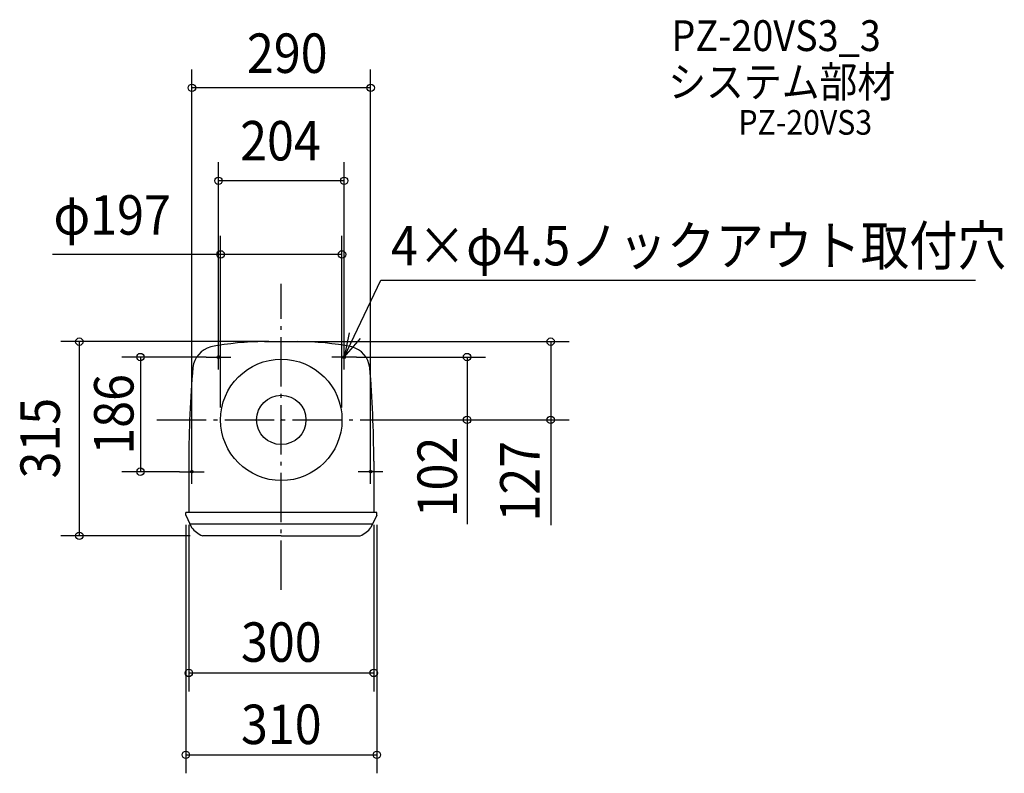
# Model space of a CAD drawing. Extents: x -425 to 1173, y -573 to 649.
import ezdxf
from ezdxf.enums import TextEntityAlignment as Align

# ---------------------------------------------------------------- set-up
doc = ezdxf.new("R2010")
doc.units = 0
doc.header["$LTSCALE"] = 20
doc.header["$PDMODE"] = 3
doc.header["$PDSIZE"] = -2
doc.linetypes.add('DASHDOT', pattern=[5.5, 4, -0.6, 0.3, -0.6])
for name, color, linetype in [('ARRANGE', 1, 'CONTINUOUS'), ('BASIS', 6, 'DASHDOT'), ('DETAIL', 5, 'CONTINUOUS'), ('ETC', 61, 'CONTINUOUS'), ('FIX', 11, 'CONTINUOUS'), ('NOTE', 4, 'CONTINUOUS'), ('OUTLINE', 3, 'CONTINUOUS'), ('SIZE', 30, 'CONTINUOUS')]:
    doc.layers.add(name, color=color, linetype=linetype)
doc.styles.get("Standard").update_dxf_attribs({"font": 'SIMPLEX', "width": 0.9, "bigfont": 'BIGFONT'})

msp = doc.modelspace()

# ---------------------------------------------------------------- linework, layer by layer
at = {"layer": 'ARRANGE', "color": 1, "linetype": 'CONTINUOUS'}
msp.add_circle((0, 0), 40, dxfattribs=at)
msp.add_point((0, 0), dxfattribs=at)
at = {"layer": 'BASIS', "color": 6, "linetype": 'DASHDOT'}
for p, q in [((0, -275.945311), (0, 220.633463)), ((-201.743964, 0), (199.488906, 0))]:
    msp.add_line(p, q, dxfattribs=at)
at = {"layer": 'DETAIL', "color": 5, "linetype": 'CONTINUOUS'}
for p, q in [((-27, 127), (27, 127)), ((-150, -66.816223), (-150, -150)), ((150, -66.816223), (150, -150)), ((-155, -154.471788), (-155, -150)), ((155, -150), (-155, -150)), ((-155, -154.471788), (-145.442185, -174.572124)), ((155, -154.471696), (145.442185, -174.572032)), ((155, -154.471696), (155, -150)), ((148.091715, -169), (-148.091759, -169)), ((0, -188), (-128.121677, -188)), ((0, -188), (128.121677, -188))]:
    msp.add_line(p, q, dxfattribs=at)
for centre, radius in [((-102, 102), 2.25), ((0, 0), 98.5), ((102, 102), 2.25), ((-145, -84), 2.25), ((145, -84), 2.25)]:
    msp.add_circle(centre, radius, dxfattribs=at)
for centre, radius, start, end in [((-103.863063, 79.939088), 40, 105.505768, 172.347088), ((-27.09795, -326.312702), 453.312713, 89.98762, 101.123942), ((27.09795, -326.312702), 453.312713, 78.876058, 90.01238), ((103.863063, 79.939088), 40, 7.652912, 74.494232), ((1633.081765, -66.766005), 1783.081766, 175.108817, 180.001614), ((-1633.081765, -66.766005), 1783.081766, 359.998386, 4.891183), ((-111.990784, -149.308163), 41.919732, 217.061698, 247.368409), ((111.990548, -149.308032), 41.919944, 292.63182, 322.938454)]:
    msp.add_arc(centre, radius, start, end, dxfattribs=at)
at = {"layer": 'FIX', "color": 11, "linetype": 'CONTINUOUS'}
for centre in [(-102, 102), (102, 102), (-145, -84), (145, -84)]:
    msp.add_circle(centre, 2.25, dxfattribs=at)
at = {"layer": 'NOTE', "color": 4, "linetype": 'CONTINUOUS'}
for p, q in [((102, 102), (161.552932, 226.541298)), ((161.552932, 226.541298), (1126.705713, 226.541298)), ((109.964606, 141.199044), (102, 102)), ((102, 102), (128.497073, 131.965065)), ((-102, 82), (-102, 122)), ((102, 82), (102, 122)), ((-122, 102), (-82, 102)), ((122, 102), (82, 102)), ((-145, -104), (-145, -64)), ((145, -104), (145, -64)), ((-165, -84), (-125, -84)), ((165, -84), (125, -84))]:
    msp.add_line(p, q, dxfattribs=at)
at = {"layer": 'OUTLINE', "color": 3, "linetype": 'CONTINUOUS'}
for p, q in [((-27, 127), (27, 127)), ((-150, -66.816223), (-150, -150)), ((150, -66.816223), (150, -150)), ((-155, -154.471788), (-155, -150)), ((-150, -150), (-155, -150)), ((-155, -154.471788), (-145.442185, -174.572124)), ((155, -154.471696), (145.442185, -174.572032)), ((155, -150), (150, -150)), ((155, -154.471696), (155, -150)), ((0, -188), (-128.121677, -188)), ((0, -188), (128.121677, -188))]:
    msp.add_line(p, q, dxfattribs=at)
for centre, radius, start, end in [((-103.863063, 79.939088), 40, 105.505768, 172.347088), ((-27.09795, -326.312702), 453.312713, 89.98762, 101.123942), ((27.09795, -326.312702), 453.312713, 78.876058, 90.01238), ((103.863063, 79.939088), 40, 7.652912, 74.494232), ((1633.081765, -66.766005), 1783.081766, 175.108817, 180.001614), ((-1633.081765, -66.766005), 1783.081766, 359.998386, 4.891183), ((-111.990784, -149.308163), 41.919732, 217.061698, 247.368409), ((111.990548, -149.308032), 41.919944, 292.63182, 322.938454)]:
    msp.add_arc(centre, radius, start, end, dxfattribs=at)
at = {"layer": 'SIZE', "color": 30, "linetype": 'CONTINUOUS'}
for p, q in [((-145, -64), (-145, 568.887311)), ((145, -64), (145, 568.887311)), ((145, 538.887311), (-145, 538.887311)), ((-102, 122), (-102, 418.082939)), ((102, 122), (102, 418.082939)), ((102, 388.082939), (-102, 388.082939)), ((-98.5, 20), (-98.5, 298.601544)), ((98.5, 20), (98.5, 298.601544)), ((-92.5, 268.601544), (-371.405679, 268.601544)), ((98.5, 268.601544), (-96.5, 268.601544)), ((-20, 127), (-357.78228, 127)), ((-327.78228, 127), (-327.78228, -188)), ((20, 127), (467.18293, 127)), ((437.18293, 127), (437.18293, 2)), ((-122, 102), (-258.597326, 102)), ((-228.597326, 102), (-228.597326, -84)), ((122, 102), (331.452176, 102)), ((301.452176, 102), (301.452176, 2)), ((151.429788, 0), (467.18293, 0)), ((165, 0), (331.452176, 0)), ((301.452176, 6), (301.452176, -169.031085)), ((437.18293, 6), (437.18293, -170.727524)), ((-165, -84), (-258.597326, -84)), ((-155, -170.287372), (-155, -573.493547)), ((-150, -170.287372), (-150, -440.621627)), ((150, -170.287464), (150, -440.621627)), ((155, -170.287464), (155, -573.493547)), ((-148.121677, -188), (-357.78228, -188)), ((-150, -410.621627), (150, -410.621627)), ((-155, -543.493547), (155, -543.493547))]:
    msp.add_line(p, q, dxfattribs=at)
for centre in [(-145, 538.887311), (145, 538.887311), (-102, 388.082939), (102, 388.082939), (-98.5, 268.601544), (98.5, 268.601544), (-327.78228, 127), (437.18293, 127), (-228.597326, 102), (301.452176, 102), (301.452176, 0), (437.18293, 0), (-228.597326, -84), (-327.78228, -188), (-150, -410.621627), (150, -410.621627), (-155, -543.493547), (155, -543.493547)]:
    msp.add_circle(centre, 6, dxfattribs=at)

# ---------------------------------------------------------------- texts
at = {"layer": 'ETC', "color": 61, "linetype": 'CONTINUOUS', "width": 0.9}
for s, height, p in [('PZ-20VS3_3', 50, (633.103597, 598.573326)), ('システム部材', 50, (627.889535, 523.508754)), ('PZ-20VS3', 40, (741.727569, 462.81825))]:
    msp.add_text(s, height=height, dxfattribs=at).set_placement(p)
at = {"layer": 'NOTE', "color": 4, "linetype": 'CONTINUOUS', "width": 0.9}
msp.add_text('4×φ4.5ノックアウト取付穴', height=64, dxfattribs=at).set_placement((177.868643, 250.810743))
at = {"layer": 'SIZE', "color": 30, "linetype": 'CONTINUOUS', "width": 0.9}
for s, p in [('290', (9.684213, 563.080798)), ('204', (-1.361056, 421.078603)), ('φ197', (-274.478581, 300.601544)), ('300', (0, -392.538638)), ('310', (0, -526.043923))]:
    msp.add_text(s, height=64, dxfattribs=at).set_placement(p, align=Align.CENTER)
for s, p in [('186', (-239.809715, 9)), ('315', (-359.374241, -29.622561)), ('102', (285.039851, -92.691291)), ('127', (419.116379, -99.477051))]:
    msp.add_text(s, height=64, rotation=90, dxfattribs=at).set_placement(p, align=Align.CENTER)

doc.saveas('drawing.dxf')
